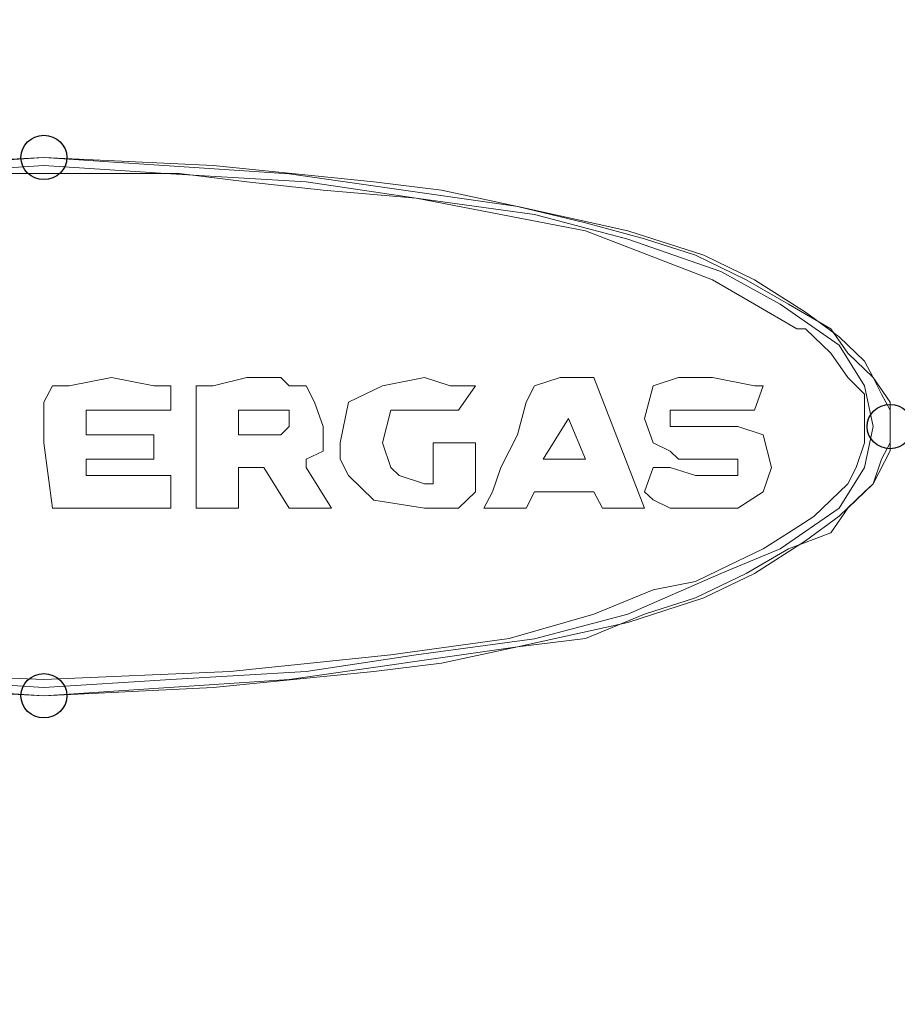
# Model space of a CAD drawing. Units: millimetres. Extents: x -85 to 90, y -113 to 104.
# Drawn here: x -18 to -14, y -61 to -58 of the extents above; entities that cross this region are included whole.
import ezdxf

# ---------------------------------------------------------------- set-up
doc = ezdxf.new("R2010")
doc.units = ezdxf.units.MM
doc.header["$MEASUREMENT"] = 0
doc.layers.add('Vrstva 1', color=7, linetype='Continuous')

msp = doc.modelspace()

# ---------------------------------------------------------------- linework, layer by layer
at = {"layer": 'Vrstva 1'}
for centre in [(-17.5604, -58.1759), (-14.4115, -59.1778), (-17.5604, -60.1798)]:
    msp.add_ellipse(centre, major_axis=(0.0855, 0), ratio=0.963743, dxfattribs=at)
at = {"layer": 'Vrstva 1', "lineweight": 18}
for points, knots in [([(-84.794, -76.2991), (-84.794, -76.2991), (90.0366, -76.2991), (90.0366, -76.2991), (90.0366, -76.2991), (90.0366, -76.2991), (90.0366, 83.6052), (90.0366, 83.6052), (90.0366, 83.6052), (90.0366, 83.6052), (-84.794, 83.6052), (-84.794, 83.6052), (-84.794, 83.6052), (-84.794, 83.6052), (-84.794, -76.2991), (-84.794, -76.2991)], [0, 0, 0, 0, 0.2, 0.2, 0.2, 0.2, 0.4, 0.4, 0.4, 0.4, 0.6, 0.6, 0.6, 0.6, 1, 1, 1, 1]), ([(-17.5605, -58.1759), (-17.5605, -58.1759), (-18.1586, -58.2061), (-18.1586, -58.2061), (-18.1586, -58.2061), (-18.1586, -58.2061), (-18.7256, -58.2671), (-18.7256, -58.2671), (-18.7256, -58.2671), (-18.7256, -58.2671), (-19.009, -58.2973), (-19.009, -58.2973), (-19.009, -58.2973), (-19.009, -58.2973), (-19.2923, -58.3583), (-19.2923, -58.3583), (-19.2923, -58.3583), (-19.2923, -58.3583), (-19.5442, -58.4188), (-19.5442, -58.4188), (-19.5442, -58.4188), (-19.5442, -58.4188), (-19.7648, -58.4793), (-19.7648, -58.4793), (-19.7648, -58.4793), (-19.7648, -58.4793), (-19.9535, -58.5403), (-19.9535, -58.5403), (-19.9535, -58.5403), (-19.9535, -58.5403), (-20.1427, -58.6315), (-20.1427, -58.6315), (-20.1427, -58.6315), (-20.1427, -58.6315), (-20.3001, -58.7223), (-20.3001, -58.7223), (-20.3001, -58.7223), (-20.3001, -58.7223), (-20.426, -58.8138), (-20.426, -58.8138), (-20.426, -58.8138), (-20.426, -58.8138), (-20.552, -58.9046), (-20.552, -58.9046), (-20.552, -58.9046), (-20.552, -58.9046), (-20.6148, -58.9955), (-20.6148, -58.9955), (-20.6148, -58.9955), (-20.6148, -58.9955), (-20.6462, -59.087), (-20.6462, -59.087), (-20.6462, -59.087), (-20.6462, -59.087), (-20.678, -59.1778), (-20.678, -59.1778)], [0, 0, 0, 0, 0.066667, 0.066667, 0.066667, 0.066667, 0.133333, 0.133333, 0.133333, 0.133333, 0.2, 0.2, 0.2, 0.2, 0.266667, 0.266667, 0.266667, 0.266667, 0.333333, 0.333333, 0.333333, 0.333333, 0.4, 0.4, 0.4, 0.4, 0.466667, 0.466667, 0.466667, 0.466667, 0.533333, 0.533333, 0.533333, 0.533333, 0.6, 0.6, 0.6, 0.6, 0.666667, 0.666667, 0.666667, 0.666667, 0.733333, 0.733333, 0.733333, 0.733333, 0.8, 0.8, 0.8, 0.8, 0.866667, 0.866667, 0.866667, 0.866667, 1, 1, 1, 1]), ([(-20.6778, -59.1778), (-20.6778, -59.1778), (-20.6778, -59.1173), (-20.6778, -59.1173), (-20.6778, -59.1173), (-20.6778, -59.1173), (-20.646, -59.0568), (-20.646, -59.0568), (-20.646, -59.0568), (-20.646, -59.0568), (-20.6146, -58.9955), (-20.6146, -58.9955), (-20.6146, -58.9955), (-20.6146, -58.9955), (-20.5832, -58.9349), (-20.5832, -58.9349), (-20.5832, -58.9349), (-20.5832, -58.9349), (-20.4887, -58.8441), (-20.4887, -58.8441), (-20.4887, -58.8441), (-20.4887, -58.8441), (-20.3627, -58.7525), (-20.3627, -58.7525), (-20.3627, -58.7525), (-20.3627, -58.7525), (-20.1739, -58.6315), (-20.1739, -58.6315), (-20.1739, -58.6315), (-20.1739, -58.6315), (-19.9848, -58.5403), (-19.9848, -58.5403), (-19.9848, -58.5403), (-19.9848, -58.5403), (-19.7014, -58.4491), (-19.7014, -58.4491), (-19.7014, -58.4491), (-19.7014, -58.4491), (-19.2921, -58.3583), (-19.2921, -58.3583), (-19.2921, -58.3583), (-19.2921, -58.3583), (-18.4735, -58.2364), (-18.4735, -58.2364), (-18.4735, -58.2364), (-18.4735, -58.2364), (-17.5603, -58.1759), (-17.5603, -58.1759)], [0, 0, 0, 0, 0.076923, 0.076923, 0.076923, 0.076923, 0.153846, 0.153846, 0.153846, 0.153846, 0.230769, 0.230769, 0.230769, 0.230769, 0.307692, 0.307692, 0.307692, 0.307692, 0.384615, 0.384615, 0.384615, 0.384615, 0.461538, 0.461538, 0.461538, 0.461538, 0.538462, 0.538462, 0.538462, 0.538462, 0.615385, 0.615385, 0.615385, 0.615385, 0.692308, 0.692308, 0.692308, 0.692308, 0.769231, 0.769231, 0.769231, 0.769231, 0.846154, 0.846154, 0.846154, 0.846154, 1, 1, 1, 1]), ([(-17.5605, -58.1759), (-17.5605, -58.1759), (-16.9306, -58.2061), (-16.9306, -58.2061), (-16.9306, -58.2061), (-16.9306, -58.2061), (-16.3322, -58.2671), (-16.3322, -58.2671), (-16.3322, -58.2671), (-16.3322, -58.2671), (-16.0807, -58.2973), (-16.0807, -58.2973), (-16.0807, -58.2973), (-16.0807, -58.2973), (-15.7973, -58.3583), (-15.7973, -58.3583), (-15.7973, -58.3583), (-15.7973, -58.3583), (-15.5454, -58.4188), (-15.5454, -58.4188), (-15.5454, -58.4188), (-15.5454, -58.4188), (-15.3248, -58.4793), (-15.3248, -58.4793), (-15.3248, -58.4793), (-15.3248, -58.4793), (-15.1361, -58.5403), (-15.1361, -58.5403), (-15.1361, -58.5403), (-15.1361, -58.5403), (-14.9469, -58.6315), (-14.9469, -58.6315), (-14.9469, -58.6315), (-14.9469, -58.6315), (-14.7896, -58.7223), (-14.7896, -58.7223), (-14.7896, -58.7223), (-14.7896, -58.7223), (-14.6322, -58.8138), (-14.6322, -58.8138), (-14.6322, -58.8138), (-14.6322, -58.8138), (-14.569, -58.9046), (-14.569, -58.9046), (-14.569, -58.9046), (-14.569, -58.9046), (-14.4748, -58.9955), (-14.4748, -58.9955), (-14.4748, -58.9955), (-14.4748, -58.9955), (-14.4116, -59.087), (-14.4116, -59.087), (-14.4116, -59.087), (-14.4116, -59.087), (-14.4116, -59.1778), (-14.4116, -59.1778)], [0, 0, 0, 0, 0.066667, 0.066667, 0.066667, 0.066667, 0.133333, 0.133333, 0.133333, 0.133333, 0.2, 0.2, 0.2, 0.2, 0.266667, 0.266667, 0.266667, 0.266667, 0.333333, 0.333333, 0.333333, 0.333333, 0.4, 0.4, 0.4, 0.4, 0.466667, 0.466667, 0.466667, 0.466667, 0.533333, 0.533333, 0.533333, 0.533333, 0.6, 0.6, 0.6, 0.6, 0.666667, 0.666667, 0.666667, 0.666667, 0.733333, 0.733333, 0.733333, 0.733333, 0.8, 0.8, 0.8, 0.8, 0.866667, 0.866667, 0.866667, 0.866667, 1, 1, 1, 1]), ([(-14.4116, -59.1778), (-14.4116, -59.1778), (-14.4116, -59.1173), (-14.4116, -59.1173), (-14.4116, -59.1173), (-14.4116, -59.1173), (-14.443, -59.0568), (-14.443, -59.0568), (-14.443, -59.0568), (-14.443, -59.0568), (-14.4747, -58.9955), (-14.4747, -58.9955), (-14.4747, -58.9955), (-14.4747, -58.9955), (-14.5061, -58.9349), (-14.5061, -58.9349), (-14.5061, -58.9349), (-14.5061, -58.9349), (-14.6007, -58.8441), (-14.6007, -58.8441), (-14.6007, -58.8441), (-14.6007, -58.8441), (-14.7267, -58.7525), (-14.7267, -58.7525), (-14.7267, -58.7525), (-14.7267, -58.7525), (-14.9154, -58.6315), (-14.9154, -58.6315), (-14.9154, -58.6315), (-14.9154, -58.6315), (-15.1042, -58.5403), (-15.1042, -58.5403), (-15.1042, -58.5403), (-15.1042, -58.5403), (-15.3875, -58.4491), (-15.3875, -58.4491), (-15.3875, -58.4491), (-15.3875, -58.4491), (-15.7972, -58.3583), (-15.7972, -58.3583), (-15.7972, -58.3583), (-15.7972, -58.3583), (-16.6472, -58.2364), (-16.6472, -58.2364), (-16.6472, -58.2364), (-16.6472, -58.2364), (-17.5604, -58.1759), (-17.5604, -58.1759)], [0, 0, 0, 0, 0.076923, 0.076923, 0.076923, 0.076923, 0.153846, 0.153846, 0.153846, 0.153846, 0.230769, 0.230769, 0.230769, 0.230769, 0.307692, 0.307692, 0.307692, 0.307692, 0.384615, 0.384615, 0.384615, 0.384615, 0.461538, 0.461538, 0.461538, 0.461538, 0.538462, 0.538462, 0.538462, 0.538462, 0.615385, 0.615385, 0.615385, 0.615385, 0.692308, 0.692308, 0.692308, 0.692308, 0.769231, 0.769231, 0.769231, 0.769231, 0.846154, 0.846154, 0.846154, 0.846154, 1, 1, 1, 1]), ([(-15.0414, -58.6011), (-15.0414, -58.6011), (-15.3875, -58.4796), (-15.3875, -58.4796), (-15.3875, -58.4796), (-15.3875, -58.4796), (-15.7341, -58.3884), (-15.7341, -58.3884), (-15.7341, -58.3884), (-15.7341, -58.3884), (-16.1747, -58.3279), (-16.1747, -58.3279), (-16.1747, -58.3279), (-16.1747, -58.3279), (-16.584, -58.2673), (-16.584, -58.2673), (-16.584, -58.2673), (-16.584, -58.2673), (-17.0879, -58.2367), (-17.0879, -58.2367), (-17.0879, -58.2367), (-17.0879, -58.2367), (-17.5604, -58.206), (-17.5604, -58.206), (-17.5604, -58.206), (-17.5604, -58.206), (-18.0329, -58.2367), (-18.0329, -58.2367), (-18.0329, -58.2367), (-18.0329, -58.2367), (-18.505, -58.2673), (-18.505, -58.2673), (-18.505, -58.2673), (-18.505, -58.2673), (-18.9461, -58.3279), (-18.9461, -58.3279), (-18.9461, -58.3279), (-18.9461, -58.3279), (-19.3554, -58.3884), (-19.3554, -58.3884), (-19.3554, -58.3884), (-19.3554, -58.3884), (-19.7333, -58.4796), (-19.7333, -58.4796), (-19.7333, -58.4796), (-19.7333, -58.4796), (-20.048, -58.6011), (-20.048, -58.6011), (-20.048, -58.6011), (-20.048, -58.6011), (-20.2686, -58.7221), (-20.2686, -58.7221), (-20.2686, -58.7221), (-20.2686, -58.7221), (-20.5201, -58.8743), (-20.5201, -58.8743), (-20.5201, -58.8743), (-20.5201, -58.8743), (-20.5833, -59.026), (-20.5833, -59.026), (-20.5833, -59.026), (-20.5833, -59.026), (-20.6461, -59.1777), (-20.6461, -59.1777), (-20.6461, -59.1777), (-20.6461, -59.1777), (-20.5833, -59.3298), (-20.5833, -59.3298), (-20.5833, -59.3298), (-20.5833, -59.3298), (-20.5201, -59.4816), (-20.5201, -59.4816), (-20.5201, -59.4816), (-20.5201, -59.4816), (-20.2686, -59.6333), (-20.2686, -59.6333), (-20.2686, -59.6333), (-20.2686, -59.6333), (-20.048, -59.7245), (-20.048, -59.7245), (-20.048, -59.7245), (-20.048, -59.7245), (-19.7333, -59.8762), (-19.7333, -59.8762), (-19.7333, -59.8762), (-19.7333, -59.8762), (-19.3554, -59.9674), (-19.3554, -59.9674), (-19.3554, -59.9674), (-19.3554, -59.9674), (-18.9461, -60.0279), (-18.9461, -60.0279), (-18.9461, -60.0279), (-18.9461, -60.0279), (-18.505, -60.0889), (-18.505, -60.0889), (-18.505, -60.0889), (-18.505, -60.0889), (-18.0329, -60.1191), (-18.0329, -60.1191), (-18.0329, -60.1191), (-18.0329, -60.1191), (-17.5604, -60.1494), (-17.5604, -60.1494), (-17.5604, -60.1494), (-17.5604, -60.1494), (-17.0879, -60.1191), (-17.0879, -60.1191), (-17.0879, -60.1191), (-17.0879, -60.1191), (-16.584, -60.0889), (-16.584, -60.0889), (-16.584, -60.0889), (-16.584, -60.0889), (-16.1747, -60.0279), (-16.1747, -60.0279), (-16.1747, -60.0279), (-16.1747, -60.0279), (-15.7341, -59.9674), (-15.7341, -59.9674), (-15.7341, -59.9674), (-15.7341, -59.9674), (-15.3875, -59.8762), (-15.3875, -59.8762), (-15.3875, -59.8762), (-15.3875, -59.8762), (-15.0414, -59.7245), (-15.0414, -59.7245), (-15.0414, -59.7245), (-15.0414, -59.7245), (-14.8209, -59.6333), (-14.8209, -59.6333), (-14.8209, -59.6333), (-14.8209, -59.6333), (-14.6007, -59.4816), (-14.6007, -59.4816), (-14.6007, -59.4816), (-14.6007, -59.4816), (-14.5061, -59.3298), (-14.5061, -59.3298), (-14.5061, -59.3298), (-14.5061, -59.3298), (-14.4747, -59.1777), (-14.4747, -59.1777), (-14.4747, -59.1777), (-14.4747, -59.1777), (-14.5061, -59.026), (-14.5061, -59.026), (-14.5061, -59.026), (-14.5061, -59.026), (-14.6007, -58.8743), (-14.6007, -58.8743), (-14.6007, -58.8743), (-14.6007, -58.8743), (-14.8209, -58.7221), (-14.8209, -58.7221), (-14.8209, -58.7221), (-14.8209, -58.7221), (-15.0414, -58.6011), (-15.0414, -58.6011)], [0, 0, 0, 0, 0.02439, 0.02439, 0.02439, 0.02439, 0.04878, 0.04878, 0.04878, 0.04878, 0.073171, 0.073171, 0.073171, 0.073171, 0.097561, 0.097561, 0.097561, 0.097561, 0.121951, 0.121951, 0.121951, 0.121951, 0.146341, 0.146341, 0.146341, 0.146341, 0.170732, 0.170732, 0.170732, 0.170732, 0.195122, 0.195122, 0.195122, 0.195122, 0.219512, 0.219512, 0.219512, 0.219512, 0.243902, 0.243902, 0.243902, 0.243902, 0.268293, 0.268293, 0.268293, 0.268293, 0.292683, 0.292683, 0.292683, 0.292683, 0.317073, 0.317073, 0.317073, 0.317073, 0.341463, 0.341463, 0.341463, 0.341463, 0.365854, 0.365854, 0.365854, 0.365854, 0.390244, 0.390244, 0.390244, 0.390244, 0.414634, 0.414634, 0.414634, 0.414634, 0.439024, 0.439024, 0.439024, 0.439024, 0.463415, 0.463415, 0.463415, 0.463415, 0.487805, 0.487805, 0.487805, 0.487805, 0.512195, 0.512195, 0.512195, 0.512195, 0.536585, 0.536585, 0.536585, 0.536585, 0.560976, 0.560976, 0.560976, 0.560976, 0.585366, 0.585366, 0.585366, 0.585366, 0.609756, 0.609756, 0.609756, 0.609756, 0.634146, 0.634146, 0.634146, 0.634146, 0.658537, 0.658537, 0.658537, 0.658537, 0.682927, 0.682927, 0.682927, 0.682927, 0.707317, 0.707317, 0.707317, 0.707317, 0.731707, 0.731707, 0.731707, 0.731707, 0.756098, 0.756098, 0.756098, 0.756098, 0.780488, 0.780488, 0.780488, 0.780488, 0.804878, 0.804878, 0.804878, 0.804878, 0.829268, 0.829268, 0.829268, 0.829268, 0.853659, 0.853659, 0.853659, 0.853659, 0.878049, 0.878049, 0.878049, 0.878049, 0.902439, 0.902439, 0.902439, 0.902439, 0.926829, 0.926829, 0.926829, 0.926829, 0.95122, 0.95122, 0.95122, 0.95122, 1, 1, 1, 1]), ([(-15.0728, -58.6314), (-15.0728, -58.6314), (-15.5453, -58.449), (-15.5453, -58.449), (-15.5453, -58.449), (-15.5453, -58.449), (-16.1748, -58.3279), (-16.1748, -58.3279), (-16.1748, -58.3279), (-16.1748, -58.3279), (-16.5213, -58.2976), (-16.5213, -58.2976), (-16.5213, -58.2976), (-16.5213, -58.2976), (-16.8046, -58.2674), (-16.8046, -58.2674), (-16.8046, -58.2674), (-16.8046, -58.2674), (-17.0566, -58.2363), (-17.0566, -58.2363), (-17.0566, -58.2363), (-17.0566, -58.2363), (-18.0643, -58.2363), (-18.0643, -58.2363), (-18.0643, -58.2363), (-18.0643, -58.2363), (-18.8202, -58.3279), (-18.8202, -58.3279), (-18.8202, -58.3279), (-18.8202, -58.3279), (-19.5442, -58.4793), (-19.5442, -58.4793), (-19.5442, -58.4793), (-19.5442, -58.4793), (-19.7334, -58.5099), (-19.7334, -58.5099), (-19.7334, -58.5099), (-19.7334, -58.5099), (-19.8907, -58.6011), (-19.8907, -58.6011), (-19.8907, -58.6011), (-19.8907, -58.6011), (-20.0481, -58.6314), (-20.0481, -58.6314), (-20.0481, -58.6314), (-20.0481, -58.6314), (-20.2368, -58.7222), (-20.2368, -58.7222), (-20.2368, -58.7222), (-20.2368, -58.7222), (-20.3628, -58.8138), (-20.3628, -58.8138), (-20.3628, -58.8138), (-20.3628, -58.8138), (-20.5202, -58.9348), (-20.5202, -58.9348), (-20.5202, -58.9348), (-20.5202, -58.9348), (-20.552, -58.9954), (-20.552, -58.9954), (-20.552, -58.9954), (-20.552, -58.9954), (-20.5834, -59.087), (-20.5834, -59.087), (-20.5834, -59.087), (-20.5834, -59.087), (-20.6147, -59.1778), (-20.6147, -59.1778), (-20.6147, -59.1778), (-20.6147, -59.1778), (-20.6147, -59.208), (-20.6147, -59.208), (-20.6147, -59.208), (-20.6147, -59.208), (-20.5834, -59.269), (-20.5834, -59.269), (-20.5834, -59.269), (-20.5834, -59.269), (-20.552, -59.3299), (-20.552, -59.3299), (-20.552, -59.3299), (-20.552, -59.3299), (-20.4888, -59.4207), (-20.4888, -59.4207), (-20.4888, -59.4207), (-20.4888, -59.4207), (-20.426, -59.5119), (-20.426, -59.5119), (-20.426, -59.5119), (-20.426, -59.5119), (-20.2368, -59.6333), (-20.2368, -59.6333), (-20.2368, -59.6333), (-20.2368, -59.6333), (-20.0481, -59.7241), (-20.0481, -59.7241), (-20.0481, -59.7241), (-20.0481, -59.7241), (-19.5128, -59.9065), (-19.5128, -59.9065), (-19.5128, -59.9065), (-19.5128, -59.9065), (-18.9143, -59.9977), (-18.9143, -59.9977), (-18.9143, -59.9977), (-18.9143, -59.9977), (-18.2845, -60.0889), (-18.2845, -60.0889), (-18.2845, -60.0889), (-18.2845, -60.0889), (-17.5605, -60.1192), (-17.5605, -60.1192), (-17.5605, -60.1192), (-17.5605, -60.1192), (-16.8674, -60.0889), (-16.8674, -60.0889), (-16.8674, -60.0889), (-16.8674, -60.0889), (-16.2694, -60.028), (-16.2694, -60.028), (-16.2694, -60.028), (-16.2694, -60.028), (-15.8287, -59.9671), (-15.8287, -59.9671), (-15.8287, -59.9671), (-15.8287, -59.9671), (-15.5135, -59.8763), (-15.5135, -59.8763), (-15.5135, -59.8763), (-15.5135, -59.8763), (-15.2934, -59.7851), (-15.2934, -59.7851), (-15.2934, -59.7851), (-15.2934, -59.7851), (-15.136, -59.7548), (-15.136, -59.7548), (-15.136, -59.7548), (-15.136, -59.7548), (-15.0101, -59.6939), (-15.0101, -59.6939), (-15.0101, -59.6939), (-15.0101, -59.6939), (-14.8841, -59.6333), (-14.8841, -59.6333), (-14.8841, -59.6333), (-14.8841, -59.6333), (-14.7895, -59.5728), (-14.7895, -59.5728), (-14.7895, -59.5728), (-14.7895, -59.5728), (-14.6949, -59.5119), (-14.6949, -59.5119), (-14.6949, -59.5119), (-14.6949, -59.5119), (-14.569, -59.3904), (-14.569, -59.3904), (-14.569, -59.3904), (-14.569, -59.3904), (-14.5376, -59.3299), (-14.5376, -59.3299), (-14.5376, -59.3299), (-14.5376, -59.3299), (-14.5062, -59.2383), (-14.5062, -59.2383), (-14.5062, -59.2383), (-14.5062, -59.2383), (-14.5062, -59.0567), (-14.5062, -59.0567), (-14.5062, -59.0567), (-14.5062, -59.0567), (-14.569, -58.9954), (-14.569, -58.9954), (-14.569, -58.9954), (-14.569, -58.9954), (-14.6322, -58.9046), (-14.6322, -58.9046), (-14.6322, -58.9046), (-14.6322, -58.9046), (-14.7267, -58.8138), (-14.7267, -58.8138), (-14.7267, -58.8138), (-14.7267, -58.8138), (-14.7581, -58.8138), (-14.7581, -58.8138), (-14.7581, -58.8138), (-14.7581, -58.8138), (-14.9155, -58.7222), (-14.9155, -58.7222), (-14.9155, -58.7222), (-14.9155, -58.7222), (-15.0728, -58.6314), (-15.0728, -58.6314)], [0, 0, 0, 0, 0.020408, 0.020408, 0.020408, 0.020408, 0.040816, 0.040816, 0.040816, 0.040816, 0.061224, 0.061224, 0.061224, 0.061224, 0.081633, 0.081633, 0.081633, 0.081633, 0.102041, 0.102041, 0.102041, 0.102041, 0.122449, 0.122449, 0.122449, 0.122449, 0.142857, 0.142857, 0.142857, 0.142857, 0.163265, 0.163265, 0.163265, 0.163265, 0.183673, 0.183673, 0.183673, 0.183673, 0.204082, 0.204082, 0.204082, 0.204082, 0.22449, 0.22449, 0.22449, 0.22449, 0.244898, 0.244898, 0.244898, 0.244898, 0.265306, 0.265306, 0.265306, 0.265306, 0.285714, 0.285714, 0.285714, 0.285714, 0.306122, 0.306122, 0.306122, 0.306122, 0.326531, 0.326531, 0.326531, 0.326531, 0.346939, 0.346939, 0.346939, 0.346939, 0.367347, 0.367347, 0.367347, 0.367347, 0.387755, 0.387755, 0.387755, 0.387755, 0.408163, 0.408163, 0.408163, 0.408163, 0.428571, 0.428571, 0.428571, 0.428571, 0.44898, 0.44898, 0.44898, 0.44898, 0.469388, 0.469388, 0.469388, 0.469388, 0.489796, 0.489796, 0.489796, 0.489796, 0.510204, 0.510204, 0.510204, 0.510204, 0.530612, 0.530612, 0.530612, 0.530612, 0.55102, 0.55102, 0.55102, 0.55102, 0.571429, 0.571429, 0.571429, 0.571429, 0.591837, 0.591837, 0.591837, 0.591837, 0.612245, 0.612245, 0.612245, 0.612245, 0.632653, 0.632653, 0.632653, 0.632653, 0.653061, 0.653061, 0.653061, 0.653061, 0.673469, 0.673469, 0.673469, 0.673469, 0.693878, 0.693878, 0.693878, 0.693878, 0.714286, 0.714286, 0.714286, 0.714286, 0.734694, 0.734694, 0.734694, 0.734694, 0.755102, 0.755102, 0.755102, 0.755102, 0.77551, 0.77551, 0.77551, 0.77551, 0.795918, 0.795918, 0.795918, 0.795918, 0.816327, 0.816327, 0.816327, 0.816327, 0.836735, 0.836735, 0.836735, 0.836735, 0.857143, 0.857143, 0.857143, 0.857143, 0.877551, 0.877551, 0.877551, 0.877551, 0.897959, 0.897959, 0.897959, 0.897959, 0.918367, 0.918367, 0.918367, 0.918367, 0.938776, 0.938776, 0.938776, 0.938776, 0.959184, 0.959184, 0.959184, 0.959184, 1, 1, 1, 1]), ([(-17.0881, -59.0259), (-17.0881, -59.0259), (-17.1513, -59.0259), (-17.1513, -59.0259), (-17.1513, -59.0259), (-17.1513, -59.0259), (-17.3086, -58.9956), (-17.3086, -58.9956), (-17.3086, -58.9956), (-17.3086, -58.9956), (-17.466, -59.0259), (-17.466, -59.0259), (-17.466, -59.0259), (-17.466, -59.0259), (-17.5288, -59.0259), (-17.5288, -59.0259)], [0, 0, 0, 0, 0.2, 0.2, 0.2, 0.2, 0.4, 0.4, 0.4, 0.4, 0.6, 0.6, 0.6, 0.6, 1, 1, 1, 1]), ([(-16.6473, -59.0259), (-16.6473, -59.0259), (-16.6787, -58.9956), (-16.6787, -58.9956), (-16.6787, -58.9956), (-16.6787, -58.9956), (-16.8047, -58.9956), (-16.8047, -58.9956), (-16.8047, -58.9956), (-16.8047, -58.9956), (-16.9306, -59.0259), (-16.9306, -59.0259), (-16.9306, -59.0259), (-16.9306, -59.0259), (-16.9934, -59.0259), (-16.9934, -59.0259)], [0, 0, 0, 0, 0.2, 0.2, 0.2, 0.2, 0.4, 0.4, 0.4, 0.4, 0.6, 0.6, 0.6, 0.6, 1, 1, 1, 1]), ([(-15.9546, -59.0259), (-15.9546, -59.0259), (-16.0488, -59.0259), (-16.0488, -59.0259), (-16.0488, -59.0259), (-16.0488, -59.0259), (-16.1434, -58.9956), (-16.1434, -58.9956), (-16.1434, -58.9956), (-16.1434, -58.9956), (-16.3007, -59.0259), (-16.3007, -59.0259), (-16.3007, -59.0259), (-16.3007, -59.0259), (-16.4267, -59.0868), (-16.4267, -59.0868), (-16.4267, -59.0868), (-16.4267, -59.0868), (-16.4581, -59.2385), (-16.4581, -59.2385)], [0, 0, 0, 0, 0.166667, 0.166667, 0.166667, 0.166667, 0.333333, 0.333333, 0.333333, 0.333333, 0.5, 0.5, 0.5, 0.5, 0.666667, 0.666667, 0.666667, 0.666667, 1, 1, 1, 1]), ([(-15.5136, -58.9956), (-15.5136, -58.9956), (-15.6396, -58.9956), (-15.6396, -58.9956), (-15.6396, -58.9956), (-15.6396, -58.9956), (-15.7342, -59.0258), (-15.7342, -59.0258), (-15.7342, -59.0258), (-15.7342, -59.0258), (-15.7656, -59.0868), (-15.7656, -59.0868), (-15.7656, -59.0868), (-15.7656, -59.0868), (-15.7974, -59.2082), (-15.7974, -59.2082), (-15.7974, -59.2082), (-15.7974, -59.2082), (-15.8601, -59.3297), (-15.8601, -59.3297), (-15.8601, -59.3297), (-15.8601, -59.3297), (-15.8915, -59.4209), (-15.8915, -59.4209), (-15.8915, -59.4209), (-15.8915, -59.4209), (-15.9229, -59.4814), (-15.9229, -59.4814)], [0, 0, 0, 0, 0.125, 0.125, 0.125, 0.125, 0.25, 0.25, 0.25, 0.25, 0.375, 0.375, 0.375, 0.375, 0.5, 0.5, 0.5, 0.5, 0.625, 0.625, 0.625, 0.625, 0.75, 0.75, 0.75, 0.75, 1, 1, 1, 1]), ([(-14.884, -59.0259), (-14.884, -59.0259), (-14.9154, -59.0259), (-14.9154, -59.0259), (-14.9154, -59.0259), (-14.9154, -59.0259), (-15.0728, -58.9956), (-15.0728, -58.9956), (-15.0728, -58.9956), (-15.0728, -58.9956), (-15.1987, -58.9956), (-15.1987, -58.9956), (-15.1987, -58.9956), (-15.1987, -58.9956), (-15.2933, -59.0259), (-15.2933, -59.0259), (-15.2933, -59.0259), (-15.2933, -59.0259), (-15.3247, -59.1473), (-15.3247, -59.1473), (-15.3247, -59.1473), (-15.3247, -59.1473), (-15.2933, -59.2385), (-15.2933, -59.2385), (-15.2933, -59.2385), (-15.2933, -59.2385), (-15.2301, -59.2688), (-15.2301, -59.2688), (-15.2301, -59.2688), (-15.2301, -59.2688), (-15.1987, -59.2991), (-15.1987, -59.2991)], [0, 0, 0, 0, 0.111111, 0.111111, 0.111111, 0.111111, 0.222222, 0.222222, 0.222222, 0.222222, 0.333333, 0.333333, 0.333333, 0.333333, 0.444444, 0.444444, 0.444444, 0.444444, 0.555556, 0.555556, 0.555556, 0.555556, 0.666667, 0.666667, 0.666667, 0.666667, 0.777778, 0.777778, 0.777778, 0.777778, 1, 1, 1, 1]), ([(-17.5289, -59.0259), (-17.5289, -59.0259), (-17.5607, -59.0868), (-17.5607, -59.0868), (-17.5607, -59.0868), (-17.5607, -59.0868), (-17.5607, -59.2385), (-17.5607, -59.2385), (-17.5607, -59.2385), (-17.5607, -59.2385), (-17.5289, -59.4815), (-17.5289, -59.4815)], [0, 0, 0, 0, 0.25, 0.25, 0.25, 0.25, 0.5, 0.5, 0.5, 0.5, 1, 1, 1, 1]), ([(-16.5213, -59.1778), (-16.5213, -59.1778), (-16.5527, -59.087), (-16.5527, -59.087), (-16.5527, -59.087), (-16.5527, -59.087), (-16.5841, -59.0257), (-16.5841, -59.0257), (-16.5841, -59.0257), (-16.5841, -59.0257), (-16.6473, -59.0257), (-16.6473, -59.0257)], [0, 0, 0, 0, 0.25, 0.25, 0.25, 0.25, 0.5, 0.5, 0.5, 0.5, 1, 1, 1, 1]), ([(-16.6787, -59.1172), (-16.6787, -59.1172), (-16.6474, -59.1172), (-16.6474, -59.1172), (-16.6474, -59.1172), (-16.6474, -59.1172), (-16.6474, -59.1475), (-16.6474, -59.1475), (-16.6474, -59.1475), (-16.6474, -59.1475), (-16.6474, -59.1777), (-16.6474, -59.1777)], [0, 0, 0, 0, 0.25, 0.25, 0.25, 0.25, 0.5, 0.5, 0.5, 0.5, 1, 1, 1, 1]), ([(-16.112, -59.3601), (-16.112, -59.3601), (-16.112, -59.3904), (-16.112, -59.3904), (-16.112, -59.3904), (-16.112, -59.3904), (-16.1434, -59.3904), (-16.1434, -59.3904), (-16.1434, -59.3904), (-16.1434, -59.3904), (-16.238, -59.3601), (-16.238, -59.3601), (-16.238, -59.3601), (-16.238, -59.3601), (-16.2694, -59.3298), (-16.2694, -59.3298), (-16.2694, -59.3298), (-16.2694, -59.3298), (-16.3008, -59.2386), (-16.3008, -59.2386), (-16.3008, -59.2386), (-16.3008, -59.2386), (-16.2694, -59.1172), (-16.2694, -59.1172), (-16.2694, -59.1172), (-16.2694, -59.1172), (-16.0174, -59.1172), (-16.0174, -59.1172)], [0, 0, 0, 0, 0.125, 0.125, 0.125, 0.125, 0.25, 0.25, 0.25, 0.25, 0.375, 0.375, 0.375, 0.375, 0.5, 0.5, 0.5, 0.5, 0.625, 0.625, 0.625, 0.625, 0.75, 0.75, 0.75, 0.75, 1, 1, 1, 1]), ([(-15.1988, -59.1778), (-15.1988, -59.1778), (-15.2302, -59.1778), (-15.2302, -59.1778), (-15.2302, -59.1778), (-15.2302, -59.1778), (-15.2302, -59.1173), (-15.2302, -59.1173), (-15.2302, -59.1173), (-15.2302, -59.1173), (-15.1988, -59.1173), (-15.1988, -59.1173)], [0, 0, 0, 0, 0.25, 0.25, 0.25, 0.25, 0.5, 0.5, 0.5, 0.5, 1, 1, 1, 1]), ([(-17.5605, -60.1798), (-17.5605, -60.1798), (-18.4737, -60.1193), (-18.4737, -60.1193), (-18.4737, -60.1193), (-18.4737, -60.1193), (-19.2923, -59.9974), (-19.2923, -59.9974), (-19.2923, -59.9974), (-19.2923, -59.9974), (-19.5442, -59.9671), (-19.5442, -59.9671), (-19.5442, -59.9671), (-19.5442, -59.9671), (-19.859, -59.8461), (-19.859, -59.8461), (-19.859, -59.8461), (-19.859, -59.8461), (-20.1741, -59.7242), (-20.1741, -59.7242), (-20.1741, -59.7242), (-20.1741, -59.7242), (-20.3628, -59.6031), (-20.3628, -59.6031), (-20.3628, -59.6031), (-20.3628, -59.6031), (-20.5834, -59.4208), (-20.5834, -59.4208), (-20.5834, -59.4208), (-20.5834, -59.4208), (-20.6148, -59.3905), (-20.6148, -59.3905), (-20.6148, -59.3905), (-20.6148, -59.3905), (-20.6462, -59.2989), (-20.6462, -59.2989), (-20.6462, -59.2989), (-20.6462, -59.2989), (-20.678, -59.2384), (-20.678, -59.2384), (-20.678, -59.2384), (-20.678, -59.2384), (-20.678, -59.1778), (-20.678, -59.1778)], [0, 0, 0, 0, 0.083333, 0.083333, 0.083333, 0.083333, 0.166667, 0.166667, 0.166667, 0.166667, 0.25, 0.25, 0.25, 0.25, 0.333333, 0.333333, 0.333333, 0.333333, 0.416667, 0.416667, 0.416667, 0.416667, 0.5, 0.5, 0.5, 0.5, 0.583333, 0.583333, 0.583333, 0.583333, 0.666667, 0.666667, 0.666667, 0.666667, 0.75, 0.75, 0.75, 0.75, 0.833333, 0.833333, 0.833333, 0.833333, 1, 1, 1, 1]), ([(-17.5605, -60.1798), (-17.5605, -60.1798), (-18.1586, -60.1495), (-18.1586, -60.1495), (-18.1586, -60.1495), (-18.1586, -60.1495), (-18.7256, -60.089), (-18.7256, -60.089), (-18.7256, -60.089), (-18.7256, -60.089), (-19.009, -60.0583), (-19.009, -60.0583), (-19.009, -60.0583), (-19.009, -60.0583), (-19.2923, -59.9974), (-19.2923, -59.9974), (-19.2923, -59.9974), (-19.2923, -59.9974), (-19.5442, -59.9671), (-19.5442, -59.9671), (-19.5442, -59.9671), (-19.5442, -59.9671), (-19.7648, -59.8763), (-19.7648, -59.8763), (-19.7648, -59.8763), (-19.7648, -59.8763), (-19.9535, -59.8154), (-19.9535, -59.8154), (-19.9535, -59.8154), (-19.9535, -59.8154), (-20.1427, -59.7242), (-20.1427, -59.7242), (-20.1427, -59.7242), (-20.1427, -59.7242), (-20.3001, -59.6334), (-20.3001, -59.6334), (-20.3001, -59.6334), (-20.3001, -59.6334), (-20.426, -59.5729), (-20.426, -59.5729), (-20.426, -59.5729), (-20.426, -59.5729), (-20.552, -59.4813), (-20.552, -59.4813), (-20.552, -59.4813), (-20.552, -59.4813), (-20.6148, -59.3905), (-20.6148, -59.3905), (-20.6148, -59.3905), (-20.6148, -59.3905), (-20.6462, -59.2686), (-20.6462, -59.2686), (-20.6462, -59.2686), (-20.6462, -59.2686), (-20.678, -59.1778), (-20.678, -59.1778)], [0, 0, 0, 0, 0.066667, 0.066667, 0.066667, 0.066667, 0.133333, 0.133333, 0.133333, 0.133333, 0.2, 0.2, 0.2, 0.2, 0.266667, 0.266667, 0.266667, 0.266667, 0.333333, 0.333333, 0.333333, 0.333333, 0.4, 0.4, 0.4, 0.4, 0.466667, 0.466667, 0.466667, 0.466667, 0.533333, 0.533333, 0.533333, 0.533333, 0.6, 0.6, 0.6, 0.6, 0.666667, 0.666667, 0.666667, 0.666667, 0.733333, 0.733333, 0.733333, 0.733333, 0.8, 0.8, 0.8, 0.8, 0.866667, 0.866667, 0.866667, 0.866667, 1, 1, 1, 1]), ([(-17.5605, -60.1798), (-17.5605, -60.1798), (-16.9306, -60.1495), (-16.9306, -60.1495), (-16.9306, -60.1495), (-16.9306, -60.1495), (-16.3322, -60.089), (-16.3322, -60.089), (-16.3322, -60.089), (-16.3322, -60.089), (-16.0807, -60.0583), (-16.0807, -60.0583), (-16.0807, -60.0583), (-16.0807, -60.0583), (-15.7973, -59.9974), (-15.7973, -59.9974), (-15.7973, -59.9974), (-15.7973, -59.9974), (-15.5454, -59.9671), (-15.5454, -59.9671), (-15.5454, -59.9671), (-15.5454, -59.9671), (-15.3248, -59.8763), (-15.3248, -59.8763), (-15.3248, -59.8763), (-15.3248, -59.8763), (-15.1361, -59.8154), (-15.1361, -59.8154), (-15.1361, -59.8154), (-15.1361, -59.8154), (-14.9469, -59.7242), (-14.9469, -59.7242), (-14.9469, -59.7242), (-14.9469, -59.7242), (-14.7896, -59.6334), (-14.7896, -59.6334), (-14.7896, -59.6334), (-14.7896, -59.6334), (-14.6322, -59.5729), (-14.6322, -59.5729), (-14.6322, -59.5729), (-14.6322, -59.5729), (-14.569, -59.4813), (-14.569, -59.4813), (-14.569, -59.4813), (-14.569, -59.4813), (-14.4748, -59.3905), (-14.4748, -59.3905), (-14.4748, -59.3905), (-14.4748, -59.3905), (-14.4116, -59.2686), (-14.4116, -59.2686), (-14.4116, -59.2686), (-14.4116, -59.2686), (-14.4116, -59.1778), (-14.4116, -59.1778)], [0, 0, 0, 0, 0.066667, 0.066667, 0.066667, 0.066667, 0.133333, 0.133333, 0.133333, 0.133333, 0.2, 0.2, 0.2, 0.2, 0.266667, 0.266667, 0.266667, 0.266667, 0.333333, 0.333333, 0.333333, 0.333333, 0.4, 0.4, 0.4, 0.4, 0.466667, 0.466667, 0.466667, 0.466667, 0.533333, 0.533333, 0.533333, 0.533333, 0.6, 0.6, 0.6, 0.6, 0.666667, 0.666667, 0.666667, 0.666667, 0.733333, 0.733333, 0.733333, 0.733333, 0.8, 0.8, 0.8, 0.8, 0.866667, 0.866667, 0.866667, 0.866667, 1, 1, 1, 1]), ([(-17.5605, -60.1798), (-17.5605, -60.1798), (-16.6473, -60.1193), (-16.6473, -60.1193), (-16.6473, -60.1193), (-16.6473, -60.1193), (-15.7973, -59.9974), (-15.7973, -59.9974), (-15.7973, -59.9974), (-15.7973, -59.9974), (-15.3876, -59.9066), (-15.3876, -59.9066), (-15.3876, -59.9066), (-15.3876, -59.9066), (-15.1043, -59.8154), (-15.1043, -59.8154), (-15.1043, -59.8154), (-15.1043, -59.8154), (-14.9155, -59.7242), (-14.9155, -59.7242), (-14.9155, -59.7242), (-14.9155, -59.7242), (-14.7264, -59.6031), (-14.7264, -59.6031), (-14.7264, -59.6031), (-14.7264, -59.6031), (-14.6008, -59.5116), (-14.6008, -59.5116), (-14.6008, -59.5116), (-14.6008, -59.5116), (-14.5062, -59.4208), (-14.5062, -59.4208), (-14.5062, -59.4208), (-14.5062, -59.4208), (-14.4748, -59.3905), (-14.4748, -59.3905), (-14.4748, -59.3905), (-14.4748, -59.3905), (-14.443, -59.2989), (-14.443, -59.2989), (-14.443, -59.2989), (-14.443, -59.2989), (-14.4116, -59.2384), (-14.4116, -59.2384), (-14.4116, -59.2384), (-14.4116, -59.2384), (-14.4116, -59.1778), (-14.4116, -59.1778)], [0, 0, 0, 0, 0.076923, 0.076923, 0.076923, 0.076923, 0.153846, 0.153846, 0.153846, 0.153846, 0.230769, 0.230769, 0.230769, 0.230769, 0.307692, 0.307692, 0.307692, 0.307692, 0.384615, 0.384615, 0.384615, 0.384615, 0.461538, 0.461538, 0.461538, 0.461538, 0.538462, 0.538462, 0.538462, 0.538462, 0.615385, 0.615385, 0.615385, 0.615385, 0.692308, 0.692308, 0.692308, 0.692308, 0.769231, 0.769231, 0.769231, 0.769231, 0.846154, 0.846154, 0.846154, 0.846154, 1, 1, 1, 1]), ([(-16.5843, -59.3298), (-16.5843, -59.3298), (-16.5843, -59.2991), (-16.5843, -59.2991), (-16.5843, -59.2991), (-16.5843, -59.2991), (-16.5215, -59.2689), (-16.5215, -59.2689), (-16.5215, -59.2689), (-16.5215, -59.2689), (-16.5215, -59.1777), (-16.5215, -59.1777)], [0, 0, 0, 0, 0.25, 0.25, 0.25, 0.25, 0.5, 0.5, 0.5, 0.5, 1, 1, 1, 1]), ([(-15.3248, -59.4208), (-15.3248, -59.4208), (-15.2934, -59.451), (-15.2934, -59.451), (-15.2934, -59.451), (-15.2934, -59.451), (-15.2302, -59.4813), (-15.2302, -59.4813), (-15.2302, -59.4813), (-15.2302, -59.4813), (-14.9783, -59.4813), (-14.9783, -59.4813), (-14.9783, -59.4813), (-14.9783, -59.4813), (-14.8841, -59.4208), (-14.8841, -59.4208), (-14.8841, -59.4208), (-14.8841, -59.4208), (-14.8527, -59.33), (-14.8527, -59.33), (-14.8527, -59.33), (-14.8527, -59.33), (-14.8841, -59.2081), (-14.8841, -59.2081), (-14.8841, -59.2081), (-14.8841, -59.2081), (-14.9783, -59.1778), (-14.9783, -59.1778)], [0, 0, 0, 0, 0.125, 0.125, 0.125, 0.125, 0.25, 0.25, 0.25, 0.25, 0.375, 0.375, 0.375, 0.375, 0.5, 0.5, 0.5, 0.5, 0.625, 0.625, 0.625, 0.625, 0.75, 0.75, 0.75, 0.75, 1, 1, 1, 1]), ([(-16.4583, -59.2385), (-16.4583, -59.2385), (-16.4583, -59.299), (-16.4583, -59.299), (-16.4583, -59.299), (-16.4583, -59.299), (-16.4269, -59.3599), (-16.4269, -59.3599), (-16.4269, -59.3599), (-16.4269, -59.3599), (-16.3323, -59.4511), (-16.3323, -59.4511), (-16.3323, -59.4511), (-16.3323, -59.4511), (-16.1436, -59.4814), (-16.1436, -59.4814), (-16.1436, -59.4814), (-16.1436, -59.4814), (-16.0176, -59.4814), (-16.0176, -59.4814), (-16.0176, -59.4814), (-16.0176, -59.4814), (-15.9548, -59.4208), (-15.9548, -59.4208)], [0, 0, 0, 0, 0.142857, 0.142857, 0.142857, 0.142857, 0.285714, 0.285714, 0.285714, 0.285714, 0.428571, 0.428571, 0.428571, 0.428571, 0.571429, 0.571429, 0.571429, 0.571429, 0.714286, 0.714286, 0.714286, 0.714286, 1, 1, 1, 1]), ([(-14.9783, -59.3601), (-14.9783, -59.3601), (-15.1361, -59.3601), (-15.1361, -59.3601), (-15.1361, -59.3601), (-15.1361, -59.3601), (-15.2302, -59.3298), (-15.2302, -59.3298), (-15.2302, -59.3298), (-15.2302, -59.3298), (-15.2934, -59.3298), (-15.2934, -59.3298)], [0, 0, 0, 0, 0.25, 0.25, 0.25, 0.25, 0.5, 0.5, 0.5, 0.5, 1, 1, 1, 1])]:
    msp.add_open_spline(points, degree=3, knots=knots, dxfattribs=at)
for points in [[(-15.5136, -58.9956), (-15.5136, -58.9956), (-15.3249, -59.4814), (-15.3249, -59.4814)], [(-17.0881, -59.1172), (-17.0881, -59.1172), (-17.0881, -59.026), (-17.0881, -59.026)], [(-16.9936, -59.0259), (-16.9936, -59.0259), (-16.9936, -59.4815), (-16.9936, -59.4815)], [(-16.0175, -59.1172), (-16.0175, -59.1172), (-15.9547, -59.026), (-15.9547, -59.026)], [(-14.9154, -59.1172), (-14.9154, -59.1172), (-14.8841, -59.026), (-14.8841, -59.026)], [(-17.4029, -59.2081), (-17.4029, -59.2081), (-17.4029, -59.1173), (-17.4029, -59.1173)], [(-17.0881, -59.1172), (-17.0881, -59.1172), (-17.4028, -59.1172), (-17.4028, -59.1172)], [(-16.8362, -59.2081), (-16.8362, -59.2081), (-16.8362, -59.1173), (-16.8362, -59.1173)], [(-16.6787, -59.1172), (-16.6787, -59.1172), (-16.8361, -59.1172), (-16.8361, -59.1172)], [(-15.6082, -59.1475), (-15.6082, -59.1475), (-15.7027, -59.2993), (-15.7027, -59.2993)], [(-15.5453, -59.2991), (-15.5453, -59.2991), (-15.608, -59.1474), (-15.608, -59.1474)], [(-15.1988, -59.1172), (-15.1988, -59.1172), (-14.9155, -59.1172), (-14.9155, -59.1172)], [(-16.6473, -59.1778), (-16.6473, -59.1778), (-16.6787, -59.2081), (-16.6787, -59.2081)], [(-15.1988, -59.1778), (-15.1988, -59.1778), (-14.9783, -59.1778), (-14.9783, -59.1778)], [(-17.4029, -59.2081), (-17.4029, -59.2081), (-17.1514, -59.2081), (-17.1514, -59.2081)], [(-17.1512, -59.2991), (-17.1512, -59.2991), (-17.1512, -59.2083), (-17.1512, -59.2083)], [(-16.8362, -59.2081), (-16.8362, -59.2081), (-16.6788, -59.2081), (-16.6788, -59.2081)], [(-15.9546, -59.2385), (-15.9546, -59.2385), (-16.112, -59.2385), (-16.112, -59.2385)], [(-16.112, -59.2385), (-16.112, -59.2385), (-16.112, -59.3599), (-16.112, -59.3599)], [(-15.9546, -59.4208), (-15.9546, -59.4208), (-15.9546, -59.2384), (-15.9546, -59.2384)], [(-17.4029, -59.2991), (-17.4029, -59.2991), (-17.4029, -59.36), (-17.4029, -59.36)], [(-17.4029, -59.2991), (-17.4029, -59.2991), (-17.1514, -59.2991), (-17.1514, -59.2991)], [(-16.8362, -59.4814), (-16.8362, -59.4814), (-16.8362, -59.3296), (-16.8362, -59.3296)], [(-16.8362, -59.3298), (-16.8362, -59.3298), (-16.7416, -59.3298), (-16.7416, -59.3298)], [(-16.7417, -59.3298), (-16.7417, -59.3298), (-16.6475, -59.4815), (-16.6475, -59.4815)], [(-16.4899, -59.4814), (-16.4899, -59.4814), (-16.5841, -59.3296), (-16.5841, -59.3296)], [(-15.7027, -59.2991), (-15.7027, -59.2991), (-15.5453, -59.2991), (-15.5453, -59.2991)], [(-15.3248, -59.4208), (-15.3248, -59.4208), (-15.2934, -59.33), (-15.2934, -59.33)], [(-15.1988, -59.2991), (-15.1988, -59.2991), (-14.9783, -59.2991), (-14.9783, -59.2991)], [(-14.9783, -59.2991), (-14.9783, -59.2991), (-14.9783, -59.36), (-14.9783, -59.36)], [(-17.0881, -59.3601), (-17.0881, -59.3601), (-17.4028, -59.3601), (-17.4028, -59.3601)], [(-17.0881, -59.3601), (-17.0881, -59.3601), (-17.0881, -59.4812), (-17.0881, -59.4812)], [(-15.7656, -59.4814), (-15.7656, -59.4814), (-15.7342, -59.4208), (-15.7342, -59.4208)], [(-15.5136, -59.4208), (-15.5136, -59.4208), (-15.7342, -59.4208), (-15.7342, -59.4208)], [(-15.5136, -59.4208), (-15.5136, -59.4208), (-15.4822, -59.4813), (-15.4822, -59.4813)], [(-17.0881, -59.4814), (-17.0881, -59.4814), (-17.5288, -59.4814), (-17.5288, -59.4814)], [(-16.8362, -59.4814), (-16.8362, -59.4814), (-16.9935, -59.4814), (-16.9935, -59.4814)], [(-16.4899, -59.4814), (-16.4899, -59.4814), (-16.6473, -59.4814), (-16.6473, -59.4814)], [(-15.923, -59.4814), (-15.923, -59.4814), (-15.7656, -59.4814), (-15.7656, -59.4814)], [(-15.4822, -59.4814), (-15.4822, -59.4814), (-15.3248, -59.4814), (-15.3248, -59.4814)]]:
    msp.add_open_spline(points, degree=3, dxfattribs=at)

doc.saveas('drawing.dxf')
